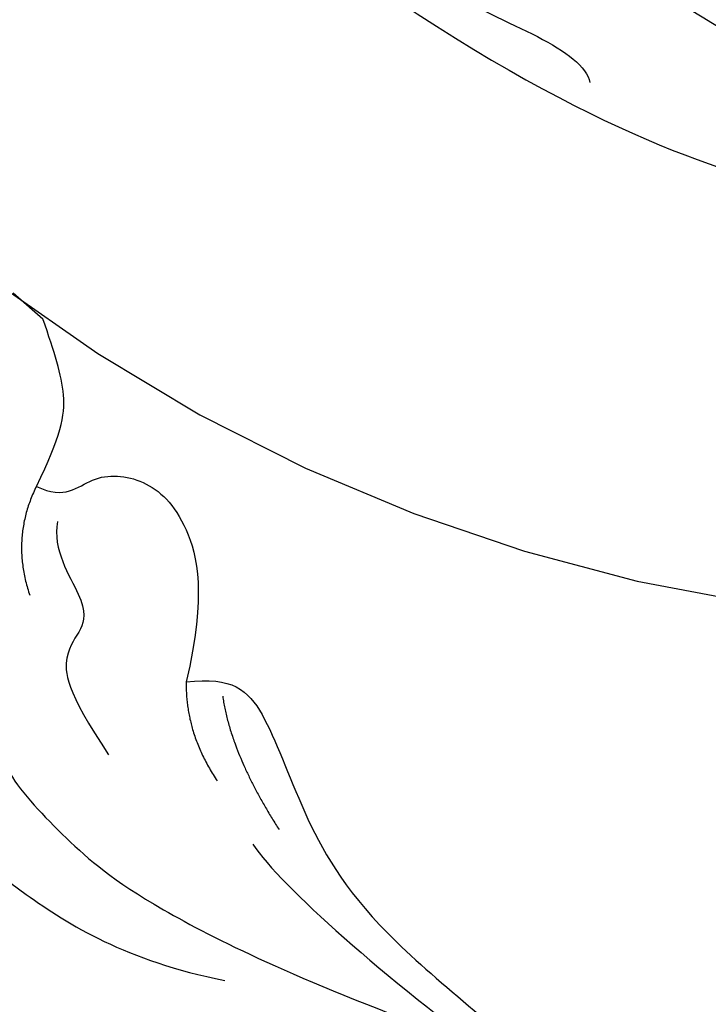
# Model space of a CAD drawing. Units: millimetres. Extents: x 2564 to 5084, y 732 to 2514.
# Drawn here: x 4338 to 4341, y 1244 to 1248 of the extents above; entities that cross this region are included whole.
import ezdxf

# ---------------------------------------------------------------- set-up
doc = ezdxf.new("R2010")
doc.units = ezdxf.units.MM
doc.linetypes.add('HIDDEN', pattern=[9.525, 6.35, -3.175])
doc.layers.add('H-06.木作(細線)', color=8, linetype='Continuous')

# ---------------------------------------------------------------- blocks, each defined once
blk = doc.blocks.new('SE-21207L')
at = {"layer": 'H-06.木作(細線)', "color": 8}
for points in [[(16212.479, -42275.758), (16208.26, -42281.794), (16202.364, -42287.69), (16196.432, -42291.115), (16188.212, -42295.24), (16181.931, -42295.604), (16175.084, -42295.373)], [(16161.626, -42298.513), (16162.134, -42299.912), (16164.412, -42301.969), (16176.138, -42301.775), (16183.391, -42300.796), (16186.817, -42298.818), (16188.635, -42298.331), (16189.13, -42298.617)]]:
    blk.add_open_spline(points, degree=3, dxfattribs=at)
blk.add_open_spline([(16179.043, -42303.086), (16189.181, -42300.369), (16197.803, -42294.938), (16202.198, -42291.192), (16205.042, -42288.015), (16206.133, -42286.11)], degree=3, knots=[0, 0, 0, 0, 1, 2, 2.037832, 2.037832, 2.037832, 2.037832], dxfattribs=at)
blk = doc.blocks.new('SE-21208L')
at = {"layer": 'H-06.木作(細線)', "color": 8}
blk.add_line((15690.112, -42081.704), (15688.722, -42081.704), dxfattribs=at)
for points, degree in [([(15684.995, -42086.313), (15685.508, -42084.399), (15686.234, -42083.141), (15687.62, -42082.34), (15688.722, -42081.704)], 3), ([(15684.995, -42086.313), (15683.906, -42086.021), (15683.906, -42084.71), (15682.341, -42083.515), (15680.205, -42083.599), (15677.977, -42085.209), (15676.456, -42088.029)], 3), ([(15684.995, -42086.313), (15684.46, -42088.311), (15682.633, -42089.365)], 2), ([(15676.456, -42088.029), (15675.354, -42086.801), (15673.89, -42086.801), (15670.434, -42088.796), (15666.029, -42090.393), (15659.892, -42089.977), (15657.502, -42090.023)], 3), ([(15683.613, -42086.758), (15683.114, -42087.622), (15680.905, -42088.214), (15680.426, -42089.044), (15680.426, -42090.107), (15679.47, -42091.062), (15676.825, -42091.771)], 3), ([(15681.984, -42101.335), (15680.455, -42102.864), (15675.13, -42103.898), (15668.852, -42101.155), (15664.264, -42097.909), (15657.332, -42093.149), (15649.735, -42089.185), (15639.285, -42087.23), (15629.945, -42087.867)], 3), ([(15675.152, -42087.561), (15673.565, -42088.924), (15670.551, -42089.795)], 2), ([(15676.456, -42088.029), (15675.288, -42089.415), (15673.328, -42089.94)], 2), ([(15653.37, -42090.19), (15661.223, -42093.294), (15667.372, -42098.297), (15672.156, -42101.059), (15676.12, -42102.121), (15679.642, -42101.712), (15681.644, -42100.983), (15682.758, -42100.129)], 3), ([(15670.905, -42090.792), (15669.141, -42091.264), (15664.309, -42091.288), (15659.179, -42090.843)], 3), ([(15686.014, -42093.104), (15684.341, -42093.989), (15682.005, -42094.28), (15680.608, -42093.474), (15679.367, -42094.716), (15675.988, -42095.02), (15672.727, -42095.02), (15666.683, -42093.401), (15661.43, -42091.398)], 3), ([(15682.375, -42095.773), (15682.017, -42097.108), (15680.244, -42097.583), (15676.281, -42097.583), (15671.576, -42096.854), (15668.484, -42095.069)], 3)]:
    blk.add_open_spline(points, degree=degree, dxfattribs=at)

msp = doc.modelspace()

# ---------------------------------------------------------------- linework, layer by layer
at = {"color": 6, "linetype": 'HIDDEN'}
msp.add_lwpolyline([(4334.6184, 1253.7727, 1.224065), (4337.8817, 1247.0855, 0.288262), (4346.682, 1246.3363, 0.609203), (4351.1071, 1242.9866, 0.474975), (4354.4808, 1256.188, 0.577657), (4365.745, 1274.6975, 0.93845), (4358.1942, 1271.7788, -0.617466), (4354.6307, 1268.0723, 0.336976), (4349.0475, 1266.7619, 0.299075), (4335.5308, 1260.4294, 0.220498), (4334.6184, 1253.7727)], format="xyb", dxfattribs=at)

# ---------------------------------------------------------------- block references
at = {"yscale": 0.14, "zscale": 0.14}
for name, p, xscale, rotation in [('SE-21207L', (7501.1143, 6745.0982), 0.14, 309.1612284839466), ('SE-21208L', (9871.2033, 4233.229), -0.14, 318.802745021111)]:
    msp.add_blockref(name, p, dxfattribs=dict(at, xscale=xscale, rotation=rotation))

doc.saveas('drawing.dxf')
